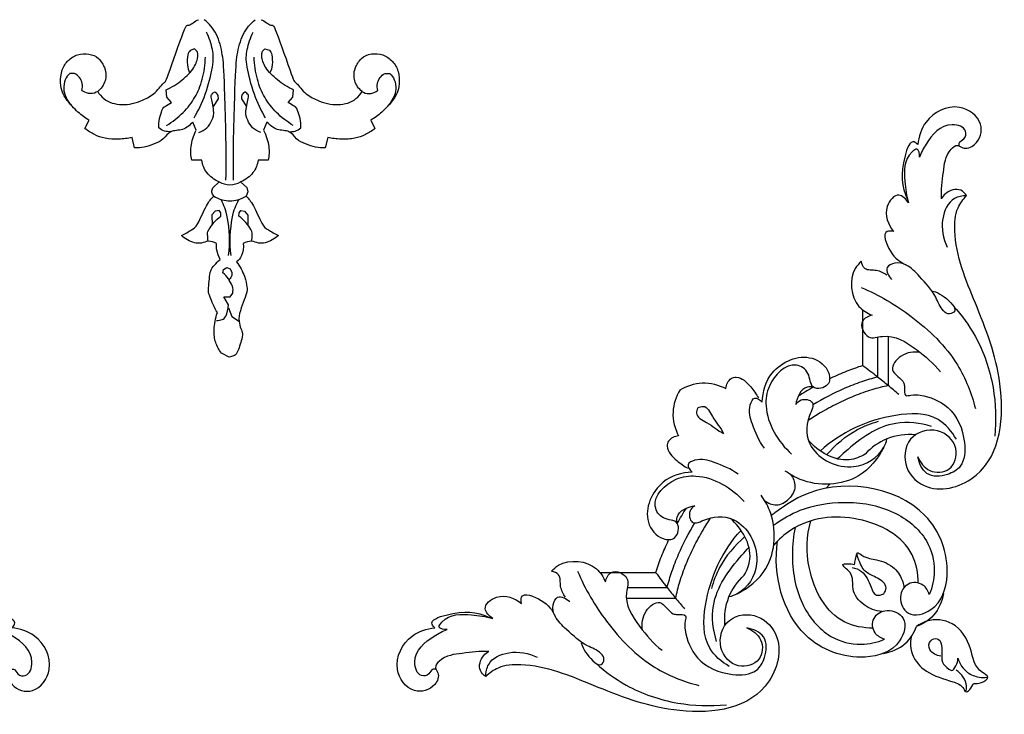
# Model space of a CAD drawing. Units: millimetres. Extents: x 2542 to 3343, y 1005 to 1883.
# Drawn here: x 2891 to 3119, y 1005 to 1166 of the extents above; entities that cross this region are included whole.
import ezdxf

# ---------------------------------------------------------------- set-up
doc = ezdxf.new("R2010")
doc.units = ezdxf.units.MM

# ---------------------------------------------------------------- blocks, each defined once
blk = doc.blocks.new('MLD-4U-1_140_140')
for p, q in [((-417.36, 31.26), (-417.36, 18.42)), ((-423.32, 25.21), (-423.32, 13.8)), ((-420.84, 24.98), (-420.84, 15.8)), ((-397.87, -21.09), (-396.93, -21.93)), ((-356.61, -29.49), (-369.45, -29.49)), ((-362.89, -32.97), (-372.07, -32.97)), ((-362.65, -35.46), (-374.06, -35.46))]:
    blk.add_line(p, q)
for centre, radius, start, end in [((-344.63, -81.78), 123.82, 125.9765, 127.9886), ((-345.14, -81.07), 122.94, 129.4912, 130.9991), ((-345.48, -80.69), 122.43, 128.014, 129.4801), ((-345, -81.3), 123.21, 127.9893, 128.0162), ((-351.7, -73.86), 113.19, 134.2709, 134.3081), ((-469.65, 43.24), 123.82, 322.0114, 324.0235), ((-468.56, 42.38), 122.43, 320.5199, 321.986), ((-469.17, 42.87), 123.21, 321.9838, 322.0107), ((-468.94, 42.73), 122.94, 319.0009, 320.5088), ((-461.72, 36.17), 113.19, 315.6919, 315.7291)]:
    blk.add_arc(centre, radius, start, end)
for points, knots in [([(-435.68, 57.04), (-435.57, 59.1), (-436.17, 63), (-436.57, 67.57), (-439.32, 69.83), (-441.03, 68.33), (-444.41, 69.68), (-445.82, 75.19), (-439.14, 79.9), (-431.86, 76.09), (-430.38, 71.45), (-430.18, 69.61)], [0, 0, 0, 0, 6.189565, 11.796191, 13.570301, 14.876909, 17.698348, 22.599986, 28.868407, 37.310664, 42.870285, 42.870285, 42.870285, 42.870285]), ([(-439.8, 69.31), (-439.75, 69.53), (-439.66, 70.34), (-441.22, 70.81), (-441.65, 73.54), (-436.24, 75.22), (-432.66, 70.91), (-430.97, 67.76), (-430.61, 66.69)], [0, 0, 0, 0, 0.664384, 2.154092, 3.902908, 7.337573, 14.8881, 18.264309, 18.264309, 18.264309, 18.264309]), ([(-430.61, 66.69), (-430.63, 67.35), (-430.4, 69.19), (-426.83, 66.43), (-427.13, 61.73), (-427.51, 57.74), (-428.05, 56.14)], [0, 0, 0, 0, 1.983118, 3.278327, 10.320901, 15.362672, 15.362672, 15.362672, 15.362672]), ([(-430.18, 69.61), (-429.96, 69.85), (-428.52, 71.13), (-425.95, 63.59), (-426.45, 59.97), (-427.83, 56.89)], [0, 0, 0, 0, 0.998939, 4.887058, 14.992424, 14.992424, 14.992424, 14.992424]), ([(-441.5, 57.79), (-441.15, 58.3), (-439.79, 59.73), (-436.94, 58.86), (-435.92, 57.49), (-435.68, 57.04)], [0, 0, 0, 0, 1.839146, 5.431587, 6.958081, 6.958081, 6.958081, 6.958081]), ([(-430.21, -2.71), (-430.76, -4), (-432.63, -6.64), (-438.31, -6.34), (-440.06, -0.11), (-434.81, 4.53), (-427.32, 2.24), (-426.58, -5.71), (-433.62, -11.79), (-449.12, -6.82), (-450.9, 14.41), (-443.92, 32.1), (-438.31, 45.42), (-438.89, 54.51), (-440.68, 56.96), (-441.5, 57.79)], [0, 0, 0, 0, 4.201734, 8.738, 13.684489, 19.604924, 26.136665, 32.730129, 39.257583, 50.876459, 72.779814, 92.262501, 109.727913, 115.055669, 118.532519, 118.532519, 118.532519, 118.532519]), ([(-441.5, 57.79), (-440.53, 57.77), (-437.61, 57.23), (-435.23, 51.97), (-436.05, 47.85), (-437.03, 45.87)], [0, 0, 0, 0, 2.884106, 8.292153, 14.939213, 14.939213, 14.939213, 14.939213]), ([(-428.05, 56.14), (-427.52, 56.93), (-425.55, 59.05), (-421.8, 54.44), (-423.38, 51.1), (-424.55, 49.49)], [0, 0, 0, 0, 2.839588, 6.626053, 12.572212, 12.572212, 12.572212, 12.572212]), ([(-424.55, 49.49), (-424.08, 49.58), (-421.61, 49.81), (-423.86, 43.97), (-426.05, 42.4), (-427.51, 41.72)], [0, 0, 0, 0, 1.425881, 6.056135, 10.9134, 10.9134, 10.9134, 10.9134]), ([(-433.69, 35.64), (-435.28, 35.22), (-436.98, 34.03), (-439.39, 31.17), (-437.43, 30.07), (-435.45, 31.49), (-434.25, 35.13), (-431.08, 38.52), (-428.1, 41.8), (-425.16, 42.47), (-422.25, 41.17), (-423.48, 39.07), (-424.14, 38.33)], [0, 0, 0, 0, 4.925764, 7.023403, 8.374445, 9.96238, 13.580371, 19.67012, 23.763992, 26.437274, 28.468963, 31.43674, 31.43674, 31.43674, 31.43674]), ([(-423.12, 39.33), (-422.33, 39.8), (-420.77, 40.78), (-417.86, 40.25), (-417.23, 41.96), (-417.11, 42.57)], [0, 0, 0, 0, 2.740818, 5.463868, 7.311972, 7.311972, 7.311972, 7.311972]), ([(-417.11, 42.57), (-416.58, 42.08), (-414.11, 39.32), (-414.76, 32.75), (-418.46, 30.54), (-419.59, 30.07)], [0, 0, 0, 0, 2.16341, 10.988407, 14.643209, 14.643209, 14.643209, 14.643209]), ([(-417.11, 36.51), (-421.22, 34.77), (-429.56, 29.84), (-439.37, 20.37), (-442.66, 11.98), (-443.54, 8.44)], [0, 0, 0, 0, 13.373294, 28.899398, 39.825669, 39.825669, 39.825669, 39.825669]), ([(-438.46, 32.21), (-440.38, 30.09), (-444.58, 24.31), (-448.14, 13.85), (-448.4, 5.78), (-448.02, 2.03)], [0, 0, 0, 0, 8.583999, 21.215146, 32.506107, 32.506107, 32.506107, 32.506107]), ([(-419.59, 30.07), (-418.75, 29.84), (-416.25, 28.86), (-418.31, 24.07), (-423.92, 26.2), (-429.86, 22.35), (-433.88, 18.95), (-435.41, 16.93)], [0, 0, 0, 0, 2.62164, 6.486479, 9.735065, 18.16509, 25.769257, 25.769257, 25.769257, 25.769257]), ([(-430.76, 21.45), (-429.27, 21.66), (-426.46, 21.45), (-422.93, 17.04), (-426.85, 15.35), (-427.19, 13.16), (-426.92, 11.12), (-429.04, 11.76), (-432.25, 11.53), (-438.45, 9.01), (-441.4, 1.97), (-441.04, -4.81), (-436.83, -7.26), (-431.88, -7.54), (-430.48, -4.15), (-430.21, -2.71)], [0, 0, 0, 0, 4.517657, 8.238414, 12.298111, 13.187126, 15.199819, 16.34048, 18.504751, 25.491471, 34.511349, 40.084781, 43.56148, 48.340162, 52.74886, 52.74886, 52.74886, 52.74886]), ([(-394.12, 9.96), (-394.27, 12.33), (-395.84, 18.12), (-404.46, 21.9), (-409.76, 17.79), (-409.95, 13.37), (-405.06, 12.54), (-405.38, 16.95), (-400.5, 19.96), (-395.45, 14.74), (-394.41, 6.47), (-397.79, 0.68), (-400.97, -2.07)], [0, 0, 0, 0, 7.138021, 16.967748, 22.134587, 24.791302, 28.137279, 31.579621, 34.860472, 42.750368, 47.42298, 60.048332, 60.048332, 60.048332, 60.048332]), ([(-417.4, 18.39), (-416.16, 18), (-413.67, 17.12), (-411.16, 16.02), (-409.86, 15.41), (-409.76, 15.36)], [0, 0, 0, 0, 3.906773, 7.912124, 8.223637, 8.223637, 8.223637, 8.223637]), ([(-423.35, 13.78), (-422.07, 13.52), (-419.38, 12.82), (-415.42, 11.41), (-411.43, 9.6), (-407.88, 7.65), (-405.65, 6.26), (-404.71, 5.64)], [0, 0, 0, 0, 3.921935, 8.323042, 12.596012, 17.075879, 20.463147, 20.463147, 20.463147, 20.463147]), ([(-420.88, 15.77), (-419.62, 15.44), (-417.01, 14.66), (-411.92, 12.67), (-408.24, 10.74), (-405.91, 9.33)], [0, 0, 0, 0, 3.907074, 8.18285, 16.35491, 16.35491, 16.35491, 16.35491]), ([(-385.74, 13.11), (-385.82, 13.98), (-386.39, 15.42), (-389.14, 16.07), (-391.4, 13.67), (-392.8, 11.84), (-393.25, 10.91)], [0, 0, 0, 0, 2.623761, 3.824193, 7.87437, 10.992884, 10.992884, 10.992884, 10.992884]), ([(-375.09, 12.77), (-376.64, 13.69), (-380.3, 14.97), (-384.06, 13.96), (-385.74, 13.11)], [0, 0, 0, 0, 5.392137, 11.038883, 11.038883, 11.038883, 11.038883]), ([(-406.02, 13.41), (-405.55, 13.5), (-403.32, 13.66), (-402.15, 10.97), (-401.93, 9.37)], [0, 0, 0, 0, 1.425572, 6.269445, 6.269445, 6.269445, 6.269445]), ([(-375.09, 12.77), (-374.18, 11.23), (-372.9, 7.57), (-373.91, 3.81), (-374.76, 2.13)], [0, 0, 0, 0, 5.392137, 11.038883, 11.038883, 11.038883, 11.038883]), ([(-401.93, 9.37), (-402.23, 9.82), (-403.22, 10.94), (-406.82, 10.21), (-403.97, 5.27), (-404.65, -2.06), (-414.69, -6.95), (-421.72, -2.5), (-422.89, 0.78), (-423.05, 1.43)], [0, 0, 0, 0, 1.620706, 4.251403, 7.418548, 14.558723, 25.476594, 33.785978, 35.808475, 35.808475, 35.808475, 35.808475]), ([(-394.64, -0.71), (-393.38, 0.94), (-391.97, 4.35), (-390.75, 8.25), (-392.27, 11.53), (-393.69, 10.43), (-394.12, 9.96)], [0, 0, 0, 0, 6.221, 10.736549, 12.582337, 14.50196, 14.50196, 14.50196, 14.50196]), ([(-439.14, 1.35), (-438.1, 3.15), (-434.35, 7.6), (-421.44, 7.23), (-412.36, 2.98), (-407.63, -1.37)], [0, 0, 0, 0, 6.227979, 16.11955, 35.379876, 35.379876, 35.379876, 35.379876]), ([(-379.24, 8.63), (-379.61, 8.83), (-381.21, 9.42), (-382.86, 5.79), (-384.47, 4.07), (-385.2, 2.67)], [0, 0, 0, 0, 1.273528, 4.445089, 9.184447, 9.184447, 9.184447, 9.184447]), ([(-379.24, 8.63), (-379.04, 8.26), (-378.45, 6.65), (-382.07, 5.01), (-383.8, 3.4), (-385.2, 2.67)], [0, 0, 0, 0, 1.273528, 4.445089, 9.184447, 9.184447, 9.184447, 9.184447]), ([(-433.41, 4.31), (-430.75, 5.1), (-423.1, 6.07), (-416.21, 1.03), (-412.16, -2.66), (-411.58, -3.21)], [0, 0, 0, 0, 8.318706, 21.809406, 24.136964, 24.136964, 24.136964, 24.136964]), ([(-409.06, -2.24), (-411.17, 0.09), (-414.81, 3.32), (-419.44, 5.02), (-421.12, 5.51)], [87.450635, 87.450635, 87.450635, 87.450635, 96.745356, 101.998549, 101.998549, 101.998549, 101.998549]), ([(-429.67, 2.38), (-427.45, 2.55), (-423.02, 2.03), (-419.44, -0.59), (-418.04, -2.07)], [0, 0, 0, 0, 6.687671, 12.804204, 12.804204, 12.804204, 12.804204]), ([(-418.04, -2.07), (-416.89, -2.74), (-412.23, -4.66), (-407.16, -1.51), (-404.85, 1.09)], [0, 0, 0, 0, 3.991651, 14.438118, 14.438118, 14.438118, 14.438118]), ([(-374.76, 2.13), (-373.89, 2.05), (-372.44, 1.48), (-371.8, -1.27), (-374.2, -3.53), (-376.03, -4.93), (-376.96, -5.38)], [0, 0, 0, 0, 2.623761, 3.824193, 7.87437, 10.992884, 10.992884, 10.992884, 10.992884]), ([(-422.34, -0.46), (-420.99, -3.09), (-416.07, -9.36), (-405.63, -9.71), (-400.56, -6.79), (-399.49, -6.02)], [0, 0, 0, 0, 8.856053, 22.431909, 26.380115, 26.380115, 26.380115, 26.380115]), ([(-388.58, -6.77), (-386.93, -5.51), (-383.52, -4.11), (-379.62, -2.88), (-376.34, -4.4), (-377.44, -5.82), (-377.91, -6.25)], [0, 0, 0, 0, 6.221, 10.736549, 12.582337, 14.50196, 14.50196, 14.50196, 14.50196]), ([(-400.73, -6.84), (-401.3, -7.61), (-402.25, -9.67), (-401.08, -11.68), (-400.34, -12.47)], [0, 0, 0, 0, 2.869236, 6.119945, 6.119945, 6.119945, 6.119945]), ([(-377.91, -6.25), (-375.54, -6.4), (-369.75, -7.97), (-365.96, -16.59), (-370.08, -21.9), (-374.5, -22.08), (-375.33, -17.19), (-370.92, -17.51), (-367.91, -12.63), (-373.13, -7.58), (-381.4, -6.54), (-387.18, -9.92), (-389.94, -13.1)], [0, 0, 0, 0, 7.138021, 16.967748, 22.134587, 24.791302, 28.137279, 31.579621, 34.860472, 42.750368, 47.42298, 60.048332, 60.048332, 60.048332, 60.048332]), ([(-432.86, -34.59), (-432.59, -33.76), (-431.51, -31.86), (-427.59, -31.56), (-425.5, -35.36), (-427.79, -40.24), (-435.28, -38.2), (-438.43, -28.02), (-432.49, -12.37), (-417.9, -8.72), (-410.14, -9.81)], [0, 0, 0, 0, 2.624154, 6.000122, 9.506386, 13.648076, 18.920823, 27.743544, 42.495095, 64.528949, 64.528949, 64.528949, 64.528949]), ([(-422.46, -45), (-421.63, -44.72), (-419.73, -43.64), (-419.43, -39.72), (-423.23, -37.63), (-428.11, -39.92), (-426.07, -47.41), (-415.89, -50.57), (-397.86, -43.71), (-395.13, -20.93), (-402.34, -10.94), (-403.99, -8.67), (-404.2, -8.39)], [0, 0, 0, 0, 2.624154, 6.000122, 9.506386, 13.648076, 18.920823, 27.743544, 42.495095, 71.467902, 78.730132, 79.76437, 79.76437, 79.76437, 79.76437]), ([(-406.46, -8.89), (-405.03, -10.83), (-402.13, -15.81), (-400.52, -25.7), (-402.33, -36.5), (-408.74, -44.62), (-416.5, -46.69), (-420.76, -45.71), (-422.46, -45)], [31.659409, 31.659409, 31.659409, 31.659409, 38.862325, 49.119509, 60.857342, 70.94526, 78.160201, 83.695534, 83.695534, 83.695534, 83.695534]), ([(-419.83, -42.43), (-417.6, -42.39), (-410.1, -41.1), (-403.25, -28.4), (-404.92, -15.41), (-409.75, -10.1), (-411.07, -8.94)], [0, 0, 0, 0, 6.687167, 21.59207, 37.473729, 42.749656, 42.749656, 42.749656, 42.749656]), ([(-406.96, -13.92), (-408.95, -13.49), (-414.98, -12.89), (-424.37, -14.46), (-432.49, -20.87), (-434.56, -28.64), (-433.58, -32.89), (-432.86, -34.59)], [43.038501, 43.038501, 43.038501, 43.038501, 49.119509, 60.857342, 70.94526, 78.160201, 83.695534, 83.695534, 83.695534, 83.695534]), ([(-394.71, -12.86), (-395.48, -13.43), (-397.54, -14.38), (-399.55, -13.22), (-400.34, -12.47)], [0, 0, 0, 0, 2.869236, 6.119945, 6.119945, 6.119945, 6.119945]), ([(-388.33, -34.48), (-390.95, -33.12), (-397.22, -28.2), (-397.58, -17.76), (-394.66, -12.69), (-393.89, -11.62)], [0, 0, 0, 0, 8.856053, 22.431909, 26.380115, 26.380115, 26.380115, 26.380115]), ([(-378.5, -14.07), (-378.04, -14.36), (-376.93, -15.36), (-377.66, -18.96), (-382.6, -16.1), (-389.93, -16.78), (-394.82, -26.82), (-390.37, -33.85), (-387.09, -35.02), (-386.44, -35.19)], [0, 0, 0, 0, 1.620706, 4.251403, 7.418548, 14.558723, 25.476594, 33.785978, 35.808475, 35.808475, 35.808475, 35.808475]), ([(-374.45, -18.15), (-374.37, -17.68), (-374.21, -15.45), (-376.89, -14.28), (-378.5, -14.07)], [0, 0, 0, 0, 1.425572, 6.269445, 6.269445, 6.269445, 6.269445]), ([(-430.3, -31.96), (-430.26, -29.73), (-428.97, -22.23), (-418.01, -16.32), (-408.88, -16.52), (-405.42, -17.56)], [0, 0, 0, 0, 6.687167, 21.59207, 32.319701, 32.319701, 32.319701, 32.319701]), ([(-389.94, -30.17), (-390.6, -29.02), (-392.52, -24.36), (-389.38, -19.3), (-386.78, -16.99)], [0, 0, 0, 0, 3.991651, 14.438118, 14.438118, 14.438118, 14.438118]), ([(-374.09, -35.48), (-374.35, -34.2), (-375.05, -31.51), (-376.46, -27.56), (-378.27, -23.56), (-380.21, -20.01), (-381.61, -17.78), (-382.23, -16.84)], [0, 0, 0, 0, 3.921935, 8.323042, 12.596012, 17.075879, 20.463147, 20.463147, 20.463147, 20.463147]), ([(-372.1, -33.01), (-372.43, -31.75), (-373.21, -29.14), (-375.2, -24.06), (-377.13, -20.37), (-378.53, -18.04)], [0, 0, 0, 0, 3.907074, 8.18285, 16.35491, 16.35491, 16.35491, 16.35491]), ([(-386.52, -51.27), (-384.72, -50.23), (-380.27, -46.48), (-380.64, -33.58), (-384.89, -24.49), (-389.24, -19.76)], [0, 0, 0, 0, 6.227979, 16.11955, 35.379876, 35.379876, 35.379876, 35.379876]), ([(-390.11, -21.2), (-387.77, -23.3), (-384.55, -26.95), (-382.85, -31.57), (-382.36, -33.25)], [87.450635, 87.450635, 87.450635, 87.450635, 96.745356, 101.998549, 101.998549, 101.998549, 101.998549]), ([(-369.48, -29.54), (-369.87, -28.29), (-370.75, -25.81), (-371.85, -23.29), (-372.46, -21.99), (-372.51, -21.9)], [0, 0, 0, 0, 3.906773, 7.912124, 8.223637, 8.223637, 8.223637, 8.223637]), ([(-426.46, -34), (-426.3, -32.54), (-425.27, -29.66), (-421.47, -26.65), (-417.77, -27.79), (-415.06, -23.6), (-415.36, -26.79), (-415.54, -27.67)], [0, 0, 0, 0, 4.429859, 8.888363, 12.830244, 15.222121, 17.930318, 17.930318, 17.930318, 17.930318]), ([(-383.56, -45.54), (-382.77, -42.88), (-381.8, -35.23), (-386.84, -28.34), (-390.53, -24.29), (-391.08, -23.71)], [0, 0, 0, 0, 8.318706, 21.809406, 24.136964, 24.136964, 24.136964, 24.136964]), ([(-416.2, -27.11), (-416.38, -27.88), (-417.25, -30.1), (-419.99, -31.17), (-423.03, -32.35), (-422.58, -33.93), (-422.31, -34.44)], [0, 0, 0, 0, 2.36897, 6.650276, 8.820998, 10.562941, 10.562941, 10.562941, 10.562941]), ([(-345.3, -29.24), (-345.79, -28.71), (-348.55, -26.24), (-355.12, -26.89), (-357.33, -30.6), (-357.79, -31.72)], [0, 0, 0, 0, 2.16341, 10.988407, 14.643209, 14.643209, 14.643209, 14.643209]), ([(-422.31, -34.44), (-421.91, -34.72), (-420.37, -35.46), (-418.52, -32.98), (-417.44, -30.06), (-415.49, -28.95), (-412.18, -27.87), (-414.2, -30.27), (-414.24, -33.02), (-415.93, -37.02), (-418.82, -38.7), (-420.46, -39.07), (-420.91, -39.13)], [0, 0, 0, 0, 1.46351, 4.454039, 7.374647, 10.672037, 12.455297, 13.663734, 17.237636, 21.826663, 25.485555, 26.843963, 26.843963, 26.843963, 26.843963]), ([(-415.54, -27.67), (-415.16, -27.73), (-414.27, -27.88), (-413.4, -28.1), (-412.92, -28.24)], [0, 0, 0, 0, 1.171216, 2.684864, 2.684864, 2.684864, 2.684864]), ([(-351.36, -29.24), (-353.1, -33.35), (-358.03, -41.7), (-367.5, -51.5), (-375.89, -54.79), (-379.42, -55.67)], [0, 0, 0, 0, 13.373294, 28.899398, 39.825669, 39.825669, 39.825669, 39.825669]), ([(-357.79, -31.72), (-358.02, -30.88), (-359, -28.38), (-363.8, -30.45), (-361.67, -36.05), (-365.52, -41.99), (-368.91, -46.01), (-370.93, -47.55)], [0, 0, 0, 0, 2.62164, 6.486479, 9.735065, 18.16509, 25.769257, 25.769257, 25.769257, 25.769257]), ([(-348.54, -35.25), (-348.07, -34.47), (-347.09, -32.91), (-347.62, -29.99), (-345.91, -29.36), (-345.3, -29.24)], [0, 0, 0, 0, 2.740818, 5.463868, 7.311972, 7.311972, 7.311972, 7.311972]), ([(-385.49, -41.81), (-385.32, -39.58), (-385.84, -35.15), (-388.46, -31.57), (-389.94, -30.17)], [0, 0, 0, 0, 6.687671, 12.804204, 12.804204, 12.804204, 12.804204]), ([(-338.37, -36.68), (-338.29, -36.21), (-338.06, -33.74), (-343.9, -35.99), (-345.46, -38.18), (-346.15, -39.65)], [0, 0, 0, 0, 1.425881, 6.056135, 10.9134, 10.9134, 10.9134, 10.9134]), ([(-436.12, -34.4), (-435.81, -36.21), (-434.44, -39.59), (-431.37, -41.47), (-429.89, -42.03)], [0, 0, 0, 0, 5.505818, 10.245536, 10.245536, 10.245536, 10.245536]), ([(-366.42, -42.89), (-366.21, -41.4), (-366.42, -38.59), (-370.83, -35.06), (-372.51, -38.98), (-374.71, -39.32), (-376.75, -39.05), (-376.11, -41.17), (-376.34, -44.38), (-378.86, -50.59), (-385.9, -53.53), (-392.68, -53.18), (-395.13, -48.96), (-395.4, -44.01), (-392.02, -42.61), (-390.57, -42.35)], [0, 0, 0, 0, 4.517657, 8.238414, 12.298111, 13.187126, 15.199819, 16.34048, 18.504751, 25.491471, 34.511349, 40.084781, 43.56148, 48.340162, 52.74886, 52.74886, 52.74886, 52.74886]), ([(-352.22, -45.82), (-352.65, -47.41), (-353.84, -49.11), (-356.69, -51.53), (-357.8, -49.56), (-356.38, -47.58), (-352.74, -46.38), (-349.35, -43.21), (-346.07, -40.23), (-345.4, -37.29), (-346.7, -34.38), (-348.79, -35.62), (-349.54, -36.27)], [0, 0, 0, 0, 4.925764, 7.023403, 8.374445, 9.96238, 13.580371, 19.67012, 23.763992, 26.437274, 28.468963, 31.43674, 31.43674, 31.43674, 31.43674]), ([(-331.72, -40.18), (-330.94, -39.65), (-328.81, -37.68), (-333.43, -33.93), (-336.77, -35.52), (-338.37, -36.68)], [0, 0, 0, 0, 2.839588, 6.626053, 12.572212, 12.572212, 12.572212, 12.572212]), ([(-318.26, -42.32), (-318.02, -42.09), (-316.74, -40.65), (-324.27, -38.08), (-327.9, -38.58), (-330.98, -39.96)], [0, 0, 0, 0, 0.998939, 4.887058, 14.992424, 14.992424, 14.992424, 14.992424]), ([(-432.33, -40.76), (-433.66, -40.55), (-436.87, -40.69), (-441.06, -44.53), (-442.25, -49.25), (-443.47, -52.67), (-445.84, -53.6), (-443.92, -54.88), (-443.11, -55.24)], [0, 0, 0, 0, 4.059966, 9.084979, 15.702024, 18.708392, 19.463844, 22.113673, 22.113673, 22.113673, 22.113673]), ([(-390.57, -42.35), (-391.86, -42.89), (-394.51, -44.76), (-394.21, -50.44), (-387.98, -52.19), (-383.33, -46.94), (-385.62, -39.46), (-393.58, -38.71), (-399.66, -45.75), (-394.69, -61.25), (-373.46, -63.03), (-355.77, -56.05), (-342.45, -50.44), (-333.36, -51.02), (-330.91, -52.82), (-330.08, -53.63)], [0, 0, 0, 0, 4.201734, 8.738, 13.684489, 19.604924, 26.136665, 32.730129, 39.257583, 50.876459, 72.779814, 92.262501, 109.727913, 115.055669, 118.532519, 118.532519, 118.532519, 118.532519]), ([(-321.18, -42.74), (-320.52, -42.76), (-318.68, -42.54), (-321.43, -38.96), (-326.13, -39.26), (-330.13, -39.64), (-331.72, -40.18)], [0, 0, 0, 0, 1.983118, 3.278327, 10.320901, 15.362672, 15.362672, 15.362672, 15.362672]), ([(-443.11, -55.24), (-443.18, -55.85), (-443.11, -56.99), (-441.61, -59.31), (-439.73, -55.37), (-434.66, -54.97), (-428.58, -51.27), (-427.97, -45.3), (-429.36, -42.74), (-429.89, -42.03)], [0, 0, 0, 0, 1.829564, 3.80657, 5.429836, 11.546609, 18.774939, 24.671333, 27.352505, 27.352505, 27.352505, 27.352505]), ([(-422.26, -48.25), (-424.07, -47.95), (-427.46, -46.57), (-429.34, -43.51), (-429.89, -42.03)], [0, 0, 0, 0, 5.505818, 10.245536, 10.245536, 10.245536, 10.245536]), ([(-330.83, -47.81), (-328.77, -47.7), (-324.86, -48.3), (-320.3, -48.7), (-318.04, -51.45), (-319.54, -53.16), (-318.18, -56.54), (-312.67, -57.95), (-307.97, -51.28), (-311.77, -43.99), (-316.42, -42.51), (-318.26, -42.32)], [0, 0, 0, 0, 6.189565, 11.796191, 13.570301, 14.876909, 17.698348, 22.599986, 28.868407, 37.310664, 42.870285, 42.870285, 42.870285, 42.870285]), ([(-318.55, -51.93), (-318.34, -51.88), (-317.53, -51.79), (-317.06, -53.35), (-314.33, -53.79), (-312.65, -48.37), (-316.96, -44.79), (-320.11, -43.1), (-321.18, -42.74)], [0, 0, 0, 0, 0.664384, 2.154092, 3.902908, 7.337573, 14.8881, 18.264309, 18.264309, 18.264309, 18.264309]), ([(-436.79, -47.67), (-436.62, -46.7), (-435.88, -44.82), (-433.03, -44.82), (-432.24, -47.72), (-435.66, -48.04), (-438.2, -47.69), (-439.49, -49.03), (-440.36, -50.38), (-438.84, -51.35), (-437.87, -51.62), (-437.26, -51.61)], [0, 0, 0, 0, 2.950015, 5.029485, 6.601417, 9.83304, 12.238364, 14.398629, 15.069194, 16.548549, 18.373908, 18.373908, 18.373908, 18.373908]), ([(-330.08, -53.63), (-330.09, -52.67), (-330.64, -49.74), (-335.9, -47.36), (-340.02, -48.18), (-342, -49.17)], [0, 0, 0, 0, 2.884106, 8.292153, 14.939213, 14.939213, 14.939213, 14.939213]), ([(-330.08, -53.63), (-329.57, -53.28), (-328.14, -51.93), (-329.01, -49.07), (-330.38, -48.05), (-330.83, -47.81)], [0, 0, 0, 0, 1.839146, 5.431587, 6.958081, 6.958081, 6.958081, 6.958081]), ([(-445.05, -53.49), (-444.62, -53.6), (-442.67, -53.88), (-440.84, -52.44), (-439.99, -51.22)], [0, 0, 0, 0, 1.326589, 5.776789, 5.776789, 5.776789, 5.776789]), ([(-437.26, -51.61), (-438.51, -52.03), (-440.63, -53.35), (-441.68, -56.15), (-441.75, -57.81), (-441.62, -58.47), (-441.6, -58.56)], [0, 0, 0, 0, 3.954101, 6.879745, 8.615857, 8.884083, 8.884083, 8.884083, 8.884083]), ([(-355.66, -50.59), (-357.78, -52.51), (-363.55, -56.71), (-374.01, -60.27), (-382.09, -60.53), (-385.83, -60.15)], [0, 0, 0, 0, 8.583999, 21.215146, 32.506107, 32.506107, 32.506107, 32.506107])]:
    blk.add_open_spline(points, degree=3, knots=knots)
for points in [[(-406.02, 13.41), (-404.82, 12.74), (-403.64, 12.04), (-402.48, 11.3)], [(-374.45, -18.15), (-375.13, -16.95), (-375.83, -15.77), (-376.57, -14.61)]]:
    blk.add_open_spline(points, degree=3)
blk = doc.blocks.new('N-106_400_90')
for p, q in [((824.49, 919.82), (824.5, 920.9)), ((835.34, 916.5), (837.27, 917.49)), ((839.31, 906.54), (841.77, 905.97)), ((829.99, 898.46), (828.32, 898.63)), ((831.26, 897.38), (829.99, 898.46)), ((818.83, 892), (819.13, 893.02)), ((835.76, 892.46), (837.68, 891.7)), ((844.57, 892.75), (844.61, 890.4)), ((819.33, 891.45), (818.83, 892)), ((829.11, 887.84), (828.77, 887.35)), ((830.37, 886.56), (832.15, 887.74)), ((849.62, 886.37), (850.94, 887.82)), ((850.94, 887.82), (851.95, 888.05)), ((851.95, 888.05), (852.95, 887.65)), ((856.42, 887.27), (857.3, 888.06)), ((857.3, 888.06), (859.63, 888.02)), ((856.23, 886.4), (856.42, 887.27)), ((856.77, 885.99), (856.23, 886.4)), ((857.59, 885.97), (856.77, 885.99)), ((880.78, 884.32), (881.95, 886.1)), ((869.46, 883.17), (869.77, 883.92)), ((869.96, 882.42), (869.46, 883.17)), ((869.77, 883.92), (870.65, 884.35)), ((876.27, 883.95), (875.39, 884.54)), ((876.28, 882.46), (876.27, 883.95)), ((878.1, 883.52), (876.28, 882.46)), ((878.8, 883.52), (880.78, 884.32)), ((890.2, 883.73), (889.28, 881.9)), ((830.37, 881.15), (832.15, 879.97)), ((850.99, 879.92), (849.62, 881.39)), ((856.77, 881.78), (856.23, 881.37)), ((856.23, 881.37), (856.41, 880.49)), ((857.58, 881.79), (856.77, 881.78)), ((870.71, 882.25), (869.96, 882.42)), ((829.11, 879.87), (828.77, 880.36)), ((856.41, 880.49), (857.29, 879.71)), ((857.29, 879.71), (859.63, 879.74)), ((819.38, 876.29), (818.83, 875.71)), ((844.61, 877.37), (844.57, 875.02)), ((818.83, 875.71), (819.17, 874.65)), ((837.68, 876.07), (835.76, 875.31)), ((831.26, 870.33), (829.98, 869.26)), ((829.98, 869.26), (828.32, 869.08)), ((841.77, 861.79), (839.31, 861.22)), ((837.27, 850.28), (835.34, 851.27)), ((824.49, 847.89), (824.5, 846.82))]:
    blk.add_line(p, q)
for points in [[(828.67, 914.52), (828.36, 914.12), (827.65, 913.42), (826.17, 912.69), (824.81, 912.6), (823.33, 912.76), (820.83, 914.18), (819.78, 916.6), (819.99, 919.42), (821.6, 921.66), (823.89, 923.07), (827.2, 923.22), (828.95, 922.75), (830.98, 921.51), (833.58, 919.12), (834.79, 917.42), (835.34, 916.5)], [(824.5, 920.9), (824.91, 921.34), (825.74, 922.11), (828.3, 922.47), (829.93, 921.96), (831.52, 920.96), (832.11, 920.38)], [(828.43, 918.14), (827.92, 918), (826.78, 917.94), (825.41, 918.59), (824.73, 919.38), (824.49, 919.82)], [(828.66, 914.47), (828.96, 914.96), (829.45, 916.02), (828.58, 918.16), (828.53, 918.02), (828.43, 918.14)], [(837.27, 917.49), (837.82, 916.81), (838.77, 915.26), (839.65, 912.98), (839.84, 909.58), (839.55, 907.56), (839.31, 906.54)], [(812.05, 891.16), (812.33, 891.95), (814.08, 893.8), (812.23, 893.83), (827.34, 899), (825.86, 898.74), (829.18, 901.13), (830.78, 904.07), (831.58, 906.52), (831.79, 908.9), (831.47, 911.26), (830.47, 913.16), (829.3, 914.15), (828.67, 914.52)], [(841.77, 905.97), (841.78, 905.22), (841.68, 903.76), (840.89, 901.37), (839.82, 899.19), (837.58, 897.88), (837.85, 894.72), (836.47, 893.13), (835.76, 892.46)], [(837.12, 900.28), (835.78, 900.49), (832.15, 899.36), (832.36, 898.99), (831.45, 897.89), (831.26, 897.38)], [(837.99, 897.52), (838.03, 898.01), (837.95, 899.02), (837.44, 899.9), (837.12, 900.28)], [(828.32, 898.63), (827.72, 897.3), (826.09, 894.75), (823.14, 891.87), (820.29, 891.08), (819.75, 891.33), (819.33, 891.45)], [(836.54, 898.55), (835.71, 897.14), (833.59, 894.46), (830.13, 891.79), (826.03, 890.09), (822.43, 889.54), (820.71, 889.52)], [(852.95, 887.65), (853.64, 888.26), (854.42, 889.16), (860.01, 891.44), (860.52, 892.56), (861.72, 894.29), (862.04, 895.11)], [(862.04, 895.11), (862.45, 894.69), (863.15, 893.76), (863.78, 892.07), (863.97, 890.48), (863.14, 889.01), (863.56, 887.55), (863.87, 886.97)], [(834.81, 892.15), (833.05, 891.12), (829.66, 889.44), (822.34, 887.53), (819.21, 887.69), (816.19, 888.61), (814.93, 889.28)], [(819.13, 893.02), (819.46, 893.26), (819.82, 893.67), (822.71, 893.79), (823.77, 893.42), (824.37, 893.17)], [(837.68, 891.7), (838.85, 892.32), (841.71, 893.14), (843.55, 892.94), (844.57, 892.75)], [(838.17, 891.01), (837.94, 890.33), (837.22, 889), (835.28, 887.92), (833.63, 887.31), (829.26, 888.47), (829.4, 887.98), (829.11, 887.84)], [(844.61, 890.4), (845.63, 890.22), (847.55, 889.61), (849.16, 887.47), (849.62, 886.37)], [(849.23, 884.75), (842.23, 884.59), (824.49, 885.15), (820.37, 885.43), (815.08, 886.7), (813, 888.66), (812.05, 889.77)], [(852.94, 880.12), (853.3, 880.71), (853.89, 882.08), (854.08, 883.88), (853.89, 885.69), (853.3, 887.05), (852.94, 887.65)], [(863.38, 888.89), (862.89, 889.03), (861.54, 888.98), (861.36, 889.29), (858.28, 887.14), (857.59, 885.97)], [(868.13, 885.42), (869.14, 886.19), (871.72, 887.51), (874.19, 887.78), (874.97, 888.14), (881.27, 885.27), (884.55, 886.94), (885.56, 886.82), (889.8, 885.47), (889.81, 884.81), (890.17, 884.08), (890.2, 883.73)], [(828.77, 887.35), (828.93, 887.11), (829.28, 886.69), (830.04, 886.54), (830.37, 886.56)], [(849.61, 881.39), (850.03, 882.14), (850.58, 883.86), (850.03, 885.62), (849.61, 886.37)], [(866.66, 884.2), (863.84, 883.72), (856.68, 884.32), (855.12, 885.28), (853.74, 885.94)], [(863.87, 886.97), (864.8, 887.1), (867.05, 886.7), (867.72, 885.9), (868.13, 885.42)], [(849.23, 882.97), (842.23, 883.13), (824.49, 882.57), (820.37, 882.29), (815.08, 881.02), (813, 879.06), (812.05, 877.94)], [(866.65, 883.57), (863.83, 884.04), (856.67, 883.44), (855.12, 882.49), (853.73, 881.83)], [(870.65, 884.35), (870.94, 884.36), (871.44, 884.34), (872.2, 883.83), (872.45, 883.53)], [(875.39, 884.54), (874.8, 884.58), (874.14, 884.86), (871.42, 883.22), (870.71, 882.25)], [(881.76, 880.74), (881.8, 881.19), (881.46, 882.25), (881.24, 882.8), (878.99, 883.61), (878.1, 883.52)], [(828.77, 880.36), (828.93, 880.6), (829.28, 881.02), (830.04, 881.18), (830.37, 881.15)], [(849.62, 881.39), (849.16, 880.29), (847.55, 878.16), (845.63, 877.54), (844.61, 877.37)], [(863.37, 878.88), (862.88, 878.73), (861.54, 878.79), (861.36, 878.47), (858.27, 880.62), (857.58, 881.79)], [(863.87, 880.8), (863.56, 880.22), (863.14, 878.76), (863.97, 877.29), (863.78, 875.7), (863.15, 874), (862.45, 873.07), (862.04, 872.65)], [(867.57, 881.62), (866.93, 881.25), (865.28, 880.7), (864.4, 880.75), (863.87, 880.8)], [(879.92, 880.97), (878.82, 880.26), (875.53, 879.07), (875.56, 878.82), (869.79, 879.25), (869.13, 880.23), (867.97, 881.12), (867.57, 881.62)], [(889.28, 881.9), (888.55, 881.34), (886.88, 880.43), (884.13, 880.06), (881.17, 880.51), (879.92, 880.97)], [(834.81, 875.57), (833.05, 876.59), (829.66, 878.28), (822.34, 880.19), (819.21, 880.02), (816.19, 879.1), (814.93, 878.43)], [(838.17, 876.7), (837.94, 877.38), (837.2, 878.72), (835.36, 879.8), (833.36, 880.4), (829.34, 879.24), (829.4, 879.73), (829.11, 879.87)], [(852.95, 880.12), (852.67, 879.91), (851.99, 879.6), (851.29, 879.77), (850.99, 879.92)], [(862.04, 872.65), (861.72, 873.48), (860.45, 875.26), (860.23, 876.17), (854.35, 878.65), (853.64, 879.51), (852.95, 880.12)], [(828.67, 853.24), (829.3, 853.61), (830.47, 854.61), (831.47, 856.5), (831.79, 858.87), (831.58, 861.25), (830.78, 863.7), (829.18, 866.63), (825.86, 869.02), (827.34, 868.76), (812.23, 873.93), (814.08, 873.97), (812.33, 875.81), (812.05, 876.61)], [(828.32, 869.08), (827.72, 870.41), (826.09, 872.96), (823.15, 875.85), (820.27, 876.63), (819.78, 876.39), (819.38, 876.29)], [(836.54, 869.17), (835.72, 870.57), (833.6, 873.25), (830.13, 875.92), (826.03, 877.62), (822.43, 878.17), (820.71, 878.19)], [(819.17, 874.65), (819.49, 874.43), (819.81, 874.06), (822.72, 873.92), (823.77, 874.29), (824.37, 874.54)], [(835.76, 875.31), (836.47, 874.64), (837.85, 873.05), (837.58, 869.89), (839.82, 868.58), (840.89, 866.39), (841.68, 864.01), (841.78, 862.55), (841.77, 861.79)], [(844.57, 875.02), (843.55, 874.82), (841.71, 874.63), (838.85, 875.45), (837.68, 876.07)], [(837.12, 867.43), (835.78, 867.22), (832.15, 868.35), (832.36, 868.72), (831.45, 869.82), (831.26, 870.33)], [(837.99, 870.2), (838.03, 869.7), (837.95, 868.69), (837.44, 867.81), (837.12, 867.43)], [(839.31, 861.22), (839.55, 860.21), (839.84, 858.18), (839.65, 854.79), (838.77, 852.51), (837.82, 850.96), (837.27, 850.28)], [(835.34, 851.27), (834.79, 850.35), (833.72, 848.77), (830.47, 845.84), (828.87, 845.02), (826.89, 844.48), (823.46, 844.84), (821.44, 846.3), (819.94, 848.48), (819.83, 851.3), (820.82, 853.56), (823.33, 855.02), (824.81, 855.16), (826.17, 855.08), (827.65, 854.35), (828.36, 853.64), (828.67, 853.24)], [(828.66, 853.24), (828.96, 852.75), (829.45, 851.69), (828.58, 849.56), (828.53, 849.69), (828.43, 849.57)], [(828.43, 849.57), (827.92, 849.71), (826.78, 849.78), (825.41, 849.13), (824.73, 848.33), (824.49, 847.89)], [(824.5, 846.82), (824.91, 846.37), (825.78, 845.61), (828.13, 845.23), (829.98, 845.76), (831.52, 846.75), (832.11, 847.34)]]:
    blk.add_open_spline(points, degree=3)

msp = doc.modelspace()

# ---------------------------------------------------------------- block references
for name, p, rotation in [('N-106_400_90', (2055.56, 1978.21), 270), ('MLD-4U-1_140_140', (3056.51, 1455.48), 90.00000000000001)]:
    msp.add_blockref(name, p, dxfattribs=dict(rotation=rotation))
at = {"xscale": -1, "rotation": 270}
msp.add_blockref('MLD-4U-1_140_140', (2819.34, 1455.48), dxfattribs=at)

doc.saveas('drawing.dxf')
